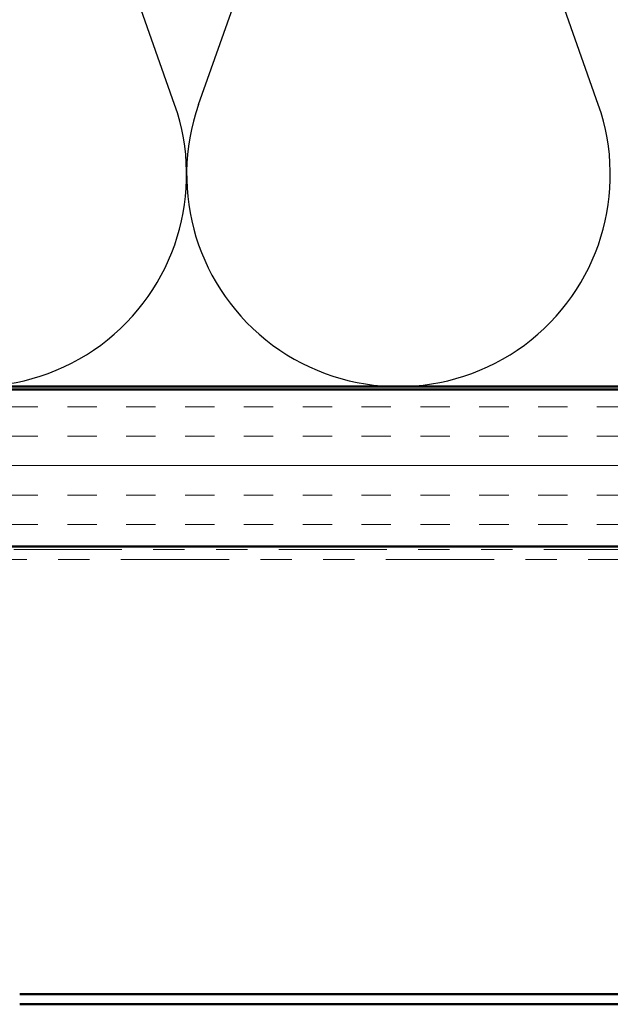
# Model space of a CAD drawing. Units: inches. Extents: x 0.6 to 33.4, y 0.4 to 21.4.
# Drawn here: x 4.9 to 6.8, y 12.9 to 16 of the extents above; entities that cross this region are included whole.
import ezdxf

# ---------------------------------------------------------------- set-up
doc = ezdxf.new("R2010")
doc.units = ezdxf.units.IN
doc.header["$LTSCALE"] = 2
doc.header["$MEASUREMENT"] = 0
doc.linetypes.add('DOUBLE_DASH_CHAIN', pattern=[1.2403, 0.6614, -0.0827, 0.1654, -0.0827, 0.1654, -0.0827])
for name, color, linetype, lineweight in [('Hatch (ANSI)', 7, 'Continuous', 18), ('Sketch Geometry (ANSI)', 7, 'Continuous', 25), ('Visible (ANSI)', 7, 'Continuous', 50)]:
    doc.layers.add(name, color=color, linetype=linetype, lineweight=lineweight)

msp = doc.modelspace()

# ---------------------------------------------------------------- hatches: boundary and pattern name
at = {"layer": 'Hatch (ANSI)', "true_color": 0x804000}
h = msp.add_hatch(dxfattribs=at)
h.set_pattern_fill('INSUL', color=36, scale=0.75, style=0)
h.paths.add_polyline_path([(2.70021, 14.86742), (13.70276, 14.86742), (13.70276, 14.36742), (2.70021, 14.36742)])

# ---------------------------------------------------------------- linework, layer by layer
at = {"layer": 'Sketch Geometry (ANSI)', "color": 150, "true_color": 0x0080ff}
for p, q in [((5.40453, 15.77634), (4.80598, 17.4785)), ((5.48098, 15.77634), (6.07953, 17.4785)), ((6.75453, 15.77634), (6.15598, 17.4785))]:
    msp.add_line(p, q, dxfattribs=at)
for centre in [(4.76776, 15.55242), (6.11776, 15.55242)]:
    msp.add_arc(centre, 0.675, 160.6261, 19.3739, dxfattribs=at)
at = {"layer": 'Visible (ANSI)', "color": 150, "true_color": 0x0080ff}
msp.add_line((12.19276, 14.87742), (2.70021, 14.87742), dxfattribs=at)
at = {"layer": 'Visible (ANSI)', "color": 36, "true_color": 0x804000}
for p, q in [((2.70021, 14.86742), (13.70276, 14.86742)), ((13.70276, 14.36742), (2.70021, 14.36742))]:
    msp.add_line(p, q, dxfattribs=at)
at = {"layer": 'Visible (ANSI)', "color": 30, "linetype": 'DOUBLE_DASH_CHAIN', "lineweight": 18, "ltscale": 0.260386, "true_color": 0xff8000}
for p, q in [((13.68076, 14.35742), (2.70021, 14.35742)), ((2.70021, 14.32542), (13.68076, 14.32542))]:
    msp.add_line(p, q, dxfattribs=at)
at = {"layer": 'Visible (ANSI)', "color": 5, "true_color": 0x0000ff}
for p, q in [((9.42182, 12.93972), (4.91084, 12.93972)), ((4.91084, 12.90772), (9.42182, 12.90772))]:
    msp.add_line(p, q, dxfattribs=at)

doc.saveas('drawing.dxf')
